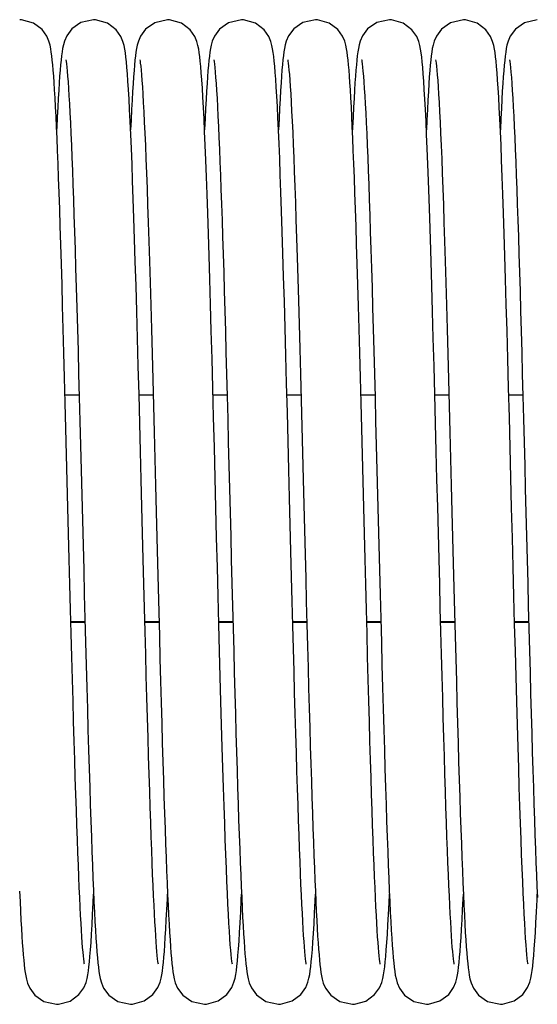
# Model space of a CAD drawing. Units: millimetres. Extents: x 1758 to 312044, y -37428 to 103662.
# Drawn here: x 71615 to 71671, y -4924 to -4817 of the extents above; entities that cross this region are included whole.
import ezdxf

# ---------------------------------------------------------------- set-up
doc = ezdxf.new("R2010")
doc.units = ezdxf.units.MM
doc.header["$LTSCALE"] = 46.255
doc.layers.get('0').update_dxf_attribs({"linetype": 'CONTINUOUS'})

msp = doc.modelspace()

# ---------------------------------------------------------------- linework, layer by layer
at = {"color": 7, "linetype": 'Continuous'}
for p, q in [((71619.764, -4857.727), (71621.29, -4857.727)), ((71627.764, -4857.727), (71629.29, -4857.727)), ((71635.764, -4857.727), (71637.29, -4857.727)), ((71643.764, -4857.727), (71645.29, -4857.727)), ((71651.764, -4857.727), (71653.29, -4857.727)), ((71659.764, -4857.727), (71661.29, -4857.727)), ((71667.764, -4857.727), (71669.29, -4857.727)), ((71620.397, -4882.336), (71621.924, -4882.336)), ((71628.397, -4882.336), (71629.924, -4882.336)), ((71636.397, -4882.336), (71637.924, -4882.336)), ((71644.397, -4882.336), (71645.924, -4882.336)), ((71652.397, -4882.336), (71653.924, -4882.336)), ((71660.397, -4882.336), (71661.924, -4882.336)), ((71668.397, -4882.336), (71669.924, -4882.336))]:
    msp.add_line(p, q, dxfattribs=at)
at = {"color": 9, "linetype": 'Continuous'}
for p, q in [((71620.396, -4882.271), (71621.922, -4882.271)), ((71628.396, -4882.271), (71629.922, -4882.271)), ((71636.395, -4882.271), (71637.922, -4882.271)), ((71644.396, -4882.271), (71645.922, -4882.271)), ((71652.396, -4882.271), (71653.922, -4882.271)), ((71660.396, -4882.271), (71661.922, -4882.271)), ((71668.395, -4882.271), (71669.922, -4882.271))]:
    msp.add_line(p, q, dxfattribs=at)
at = {"color": 7, "linetype": 'Continuous'}
for points in [[(71618.531, -4823.265), (71618.482, -4822.626), (71618.432, -4822.054), (71618.382, -4821.546), (71618.331, -4821.092), (71618.276, -4820.683), (71618.214, -4820.302), (71618.134, -4819.917), (71618.015, -4819.495), (71617.791, -4818.963), (71617.278, -4818.242), (71616.339, -4817.537), (71615.065, -4817.174), (71614.854, -4817.167)], [(71622.854, -4817.167), (71621.477, -4817.483), (71620.497, -4818.173), (71619.94, -4818.919), (71619.698, -4819.48), (71619.577, -4819.901), (71619.499, -4820.274), (71619.436, -4820.653), (71619.38, -4821.066), (71619.327, -4821.528), (71619.277, -4822.045), (71619.226, -4822.625), (71619.176, -4823.274)], [(71629.861, -4919.341), (71629.842, -4919.232), (71629.814, -4919.034), (71629.779, -4918.754), (71629.742, -4918.397), (71629.702, -4917.969), (71629.66, -4917.469), (71629.618, -4916.898), (71629.574, -4916.256), (71629.529, -4915.54), (71629.483, -4914.749), (71629.436, -4913.883), (71629.388, -4912.939), (71629.34, -4911.916), (71629.29, -4910.812), (71629.24, -4909.625), (71629.189, -4908.352), (71629.137, -4906.99), (71629.083, -4905.538), (71629.029, -4903.992), (71628.973, -4902.351), (71628.917, -4900.611), (71628.859, -4898.772), (71628.8, -4896.836), (71628.74, -4894.805), (71628.678, -4892.681), (71628.616, -4890.469), (71628.553, -4888.174), (71628.489, -4885.799), (71628.424, -4883.347), (71628.357, -4880.815), (71628.29, -4878.2), (71628.22, -4875.502), (71628.149, -4872.721), (71628.076, -4869.856), (71628.001, -4866.909), (71627.924, -4863.886), (71627.844, -4860.806), (71627.764, -4857.71), (71627.682, -4854.638), (71627.6, -4851.629), (71627.519, -4848.721), (71627.44, -4845.947), (71627.362, -4843.336), (71627.287, -4840.902), (71627.214, -4838.638), (71627.144, -4836.535), (71627.074, -4834.583), (71627.007, -4832.776), (71626.941, -4831.105), (71626.876, -4829.571), (71626.812, -4828.169), (71626.75, -4826.897), (71626.688, -4825.752), (71626.629, -4824.727), (71626.57, -4823.817), (71626.512, -4823.018), (71626.456, -4822.322), (71626.4, -4821.722), (71626.345, -4821.207), (71626.287, -4820.76), (71626.224, -4820.359), (71626.147, -4819.971), (71626.028, -4819.536), (71625.802, -4818.984), (71625.285, -4818.249), (71624.346, -4817.54), (71623.073, -4817.175), (71622.854, -4817.167)], [(71630.854, -4817.167), (71629.464, -4817.49), (71628.483, -4818.186), (71627.932, -4818.934), (71627.693, -4819.494), (71627.574, -4819.914), (71627.496, -4820.288), (71627.434, -4820.67), (71627.378, -4821.087), (71627.325, -4821.556), (71627.273, -4822.082), (71627.222, -4822.676), (71627.171, -4823.344)], [(71634.504, -4822.909), (71634.449, -4822.241), (71634.394, -4821.665), (71634.34, -4821.168), (71634.283, -4820.733), (71634.221, -4820.339), (71634.143, -4819.953), (71634.023, -4819.521), (71633.798, -4818.976), (71633.283, -4818.248), (71632.344, -4817.539), (71631.07, -4817.175), (71630.854, -4817.167)], [(71638.854, -4817.167), (71637.459, -4817.492), (71636.478, -4818.191), (71635.929, -4818.939), (71635.692, -4819.499), (71635.573, -4819.919), (71635.495, -4820.294), (71635.432, -4820.677), (71635.376, -4821.097), (71635.323, -4821.566), (71635.272, -4822.093), (71635.221, -4822.685), (71635.171, -4823.347)], [(71642.5, -4822.862), (71642.446, -4822.209), (71642.392, -4821.645), (71642.339, -4821.157), (71642.283, -4820.727), (71642.22, -4820.337), (71642.142, -4819.948), (71642.023, -4819.52), (71641.802, -4818.984), (71641.294, -4818.259), (71640.356, -4817.545), (71639.076, -4817.175), (71638.854, -4817.167)], [(71646.854, -4817.167), (71645.484, -4817.48), (71644.503, -4818.166), (71643.945, -4818.911), (71643.7, -4819.473), (71643.579, -4819.894), (71643.5, -4820.265), (71643.438, -4820.642), (71643.382, -4821.053), (71643.329, -4821.512), (71643.278, -4822.029), (71643.227, -4822.611), (71643.177, -4823.267)], [(71650.531, -4823.265), (71650.482, -4822.626), (71650.432, -4822.054), (71650.382, -4821.546), (71650.331, -4821.092), (71650.276, -4820.683), (71650.214, -4820.302), (71650.134, -4819.917), (71650.015, -4819.495), (71649.791, -4818.963), (71649.278, -4818.242), (71648.339, -4817.537), (71647.065, -4817.174), (71646.854, -4817.167)], [(71654.854, -4817.167), (71653.477, -4817.483), (71652.497, -4818.173), (71651.94, -4818.919), (71651.698, -4819.48), (71651.577, -4819.901), (71651.499, -4820.274), (71651.436, -4820.653), (71651.38, -4821.066), (71651.327, -4821.528), (71651.277, -4822.045), (71651.226, -4822.625), (71651.176, -4823.274)], [(71661.861, -4919.341), (71661.842, -4919.232), (71661.814, -4919.034), (71661.779, -4918.754), (71661.742, -4918.397), (71661.702, -4917.969), (71661.66, -4917.469), (71661.618, -4916.898), (71661.574, -4916.256), (71661.529, -4915.54), (71661.483, -4914.749), (71661.436, -4913.883), (71661.388, -4912.939), (71661.34, -4911.916), (71661.29, -4910.812), (71661.24, -4909.625), (71661.189, -4908.352), (71661.137, -4906.99), (71661.083, -4905.538), (71661.029, -4903.992), (71660.973, -4902.351), (71660.917, -4900.611), (71660.859, -4898.772), (71660.8, -4896.836), (71660.74, -4894.805), (71660.678, -4892.681), (71660.616, -4890.469), (71660.553, -4888.174), (71660.489, -4885.799), (71660.424, -4883.347), (71660.357, -4880.815), (71660.29, -4878.2), (71660.22, -4875.502), (71660.149, -4872.721), (71660.076, -4869.856), (71660.001, -4866.909), (71659.924, -4863.886), (71659.844, -4860.806), (71659.764, -4857.71), (71659.682, -4854.638), (71659.6, -4851.629), (71659.519, -4848.721), (71659.44, -4845.947), (71659.362, -4843.336), (71659.287, -4840.902), (71659.214, -4838.638), (71659.144, -4836.535), (71659.074, -4834.583), (71659.007, -4832.776), (71658.941, -4831.105), (71658.876, -4829.571), (71658.812, -4828.169), (71658.75, -4826.897), (71658.688, -4825.752), (71658.629, -4824.727), (71658.57, -4823.817), (71658.512, -4823.018), (71658.456, -4822.322), (71658.4, -4821.722), (71658.345, -4821.207), (71658.287, -4820.76), (71658.224, -4820.359), (71658.147, -4819.971), (71658.028, -4819.536), (71657.802, -4818.984), (71657.285, -4818.249), (71656.346, -4817.54), (71655.073, -4817.175), (71654.854, -4817.167)], [(71662.854, -4817.167), (71661.464, -4817.49), (71660.483, -4818.186), (71659.932, -4818.934), (71659.693, -4819.494), (71659.574, -4819.914), (71659.496, -4820.288), (71659.434, -4820.67), (71659.378, -4821.087), (71659.325, -4821.556), (71659.273, -4822.082), (71659.222, -4822.676), (71659.171, -4823.344)], [(71666.504, -4822.909), (71666.449, -4822.241), (71666.394, -4821.665), (71666.34, -4821.168), (71666.283, -4820.733), (71666.221, -4820.339), (71666.143, -4819.953), (71666.023, -4819.521), (71665.798, -4818.976), (71665.283, -4818.248), (71664.344, -4817.539), (71663.07, -4817.175), (71662.854, -4817.167)], [(71670.854, -4817.167), (71669.459, -4817.492), (71668.478, -4818.191), (71667.929, -4818.939), (71667.692, -4819.499), (71667.573, -4819.919), (71667.495, -4820.294), (71667.432, -4820.677), (71667.376, -4821.097), (71667.323, -4821.566), (71667.272, -4822.093), (71667.221, -4822.685), (71667.171, -4823.347)], [(71619.848, -4821.498), (71619.852, -4821.519), (71619.876, -4821.673), (71619.911, -4821.932), (71619.951, -4822.287), (71619.994, -4822.731), (71620.039, -4823.264), (71620.087, -4823.884), (71620.135, -4824.592), (71620.185, -4825.389), (71620.236, -4826.276), (71620.287, -4827.253), (71620.34, -4828.32), (71620.393, -4829.477), (71620.447, -4830.725), (71620.502, -4832.062), (71620.558, -4833.49), (71620.614, -4835.009), (71620.671, -4836.621), (71620.729, -4838.327), (71620.788, -4840.13), (71620.848, -4842.03), (71620.909, -4844.028), (71620.971, -4846.126), (71621.034, -4848.324), (71621.099, -4850.619), (71621.164, -4853.002), (71621.23, -4855.465), (71621.297, -4857.998), (71621.365, -4860.589), (71621.433, -4863.227), (71621.502, -4865.9), (71621.571, -4868.594), (71621.64, -4871.297), (71621.708, -4873.996), (71621.777, -4876.678), (71621.845, -4879.329), (71621.913, -4881.938), (71621.98, -4884.492), (71622.047, -4886.98), (71622.113, -4889.393), (71622.177, -4891.724), (71622.241, -4893.971), (71622.304, -4896.131), (71622.367, -4898.199), (71622.428, -4900.176), (71622.489, -4902.058), (71622.549, -4903.845), (71622.608, -4905.537), (71622.666, -4907.132), (71622.723, -4908.632), (71622.78, -4910.037), (71622.836, -4911.346), (71622.891, -4912.562), (71622.946, -4913.686), (71622.999, -4914.72), (71623.053, -4915.665), (71623.105, -4916.525), (71623.158, -4917.303), (71623.21, -4918.001)], [(71627.849, -4821.501), (71627.85, -4821.511), (71627.872, -4821.646), (71627.905, -4821.882), (71627.943, -4822.21), (71627.985, -4822.629), (71628.029, -4823.138), (71628.076, -4823.741), (71628.125, -4824.438), (71628.176, -4825.234), (71628.228, -4826.132), (71628.281, -4827.134), (71628.336, -4828.242), (71628.392, -4829.458), (71628.45, -4830.782), (71628.508, -4832.216), (71628.568, -4833.76), (71628.629, -4835.417), (71628.691, -4837.193), (71628.754, -4839.093), (71628.82, -4841.125), (71628.887, -4843.293), (71628.956, -4845.605), (71629.027, -4848.058), (71629.099, -4850.637), (71629.173, -4853.322), (71629.247, -4856.093), (71629.322, -4858.926), (71629.396, -4861.797), (71629.471, -4864.68), (71629.544, -4867.551), (71629.616, -4870.391), (71629.688, -4873.191), (71629.758, -4875.942), (71629.827, -4878.635), (71629.895, -4881.264), (71629.963, -4883.822), (71630.029, -4886.303), (71630.094, -4888.702), (71630.157, -4891.015), (71630.22, -4893.24), (71630.282, -4895.376), (71630.343, -4897.422), (71630.403, -4899.377), (71630.462, -4901.241), (71630.52, -4903.015), (71630.578, -4904.699), (71630.635, -4906.292), (71630.691, -4907.797), (71630.746, -4909.214), (71630.801, -4910.541), (71630.855, -4911.782), (71630.909, -4912.935), (71630.962, -4914.002), (71631.014, -4914.985), (71631.066, -4915.885), (71631.117, -4916.706), (71631.168, -4917.449)], [(71635.848, -4821.497), (71635.852, -4821.521), (71635.878, -4821.686), (71635.915, -4821.965), (71635.957, -4822.349), (71636.003, -4822.832), (71636.051, -4823.409), (71636.1, -4824.076), (71636.15, -4824.829), (71636.201, -4825.669), (71636.253, -4826.595), (71636.305, -4827.608), (71636.358, -4828.706), (71636.412, -4829.892), (71636.466, -4831.165), (71636.521, -4832.525), (71636.576, -4833.972), (71636.632, -4835.506), (71636.689, -4837.128), (71636.746, -4838.836), (71636.804, -4840.631), (71636.863, -4842.511), (71636.922, -4844.476), (71636.982, -4846.524), (71637.043, -4848.653), (71637.105, -4850.862), (71637.168, -4853.144), (71637.231, -4855.493), (71637.295, -4857.901), (71637.359, -4860.357), (71637.424, -4862.853), (71637.489, -4865.38), (71637.554, -4867.926), (71637.619, -4870.481), (71637.684, -4873.035), (71637.749, -4875.578), (71637.813, -4878.099), (71637.878, -4880.587), (71637.942, -4883.034), (71638.005, -4885.43), (71638.068, -4887.766), (71638.13, -4890.035), (71638.192, -4892.231), (71638.252, -4894.351), (71638.312, -4896.392), (71638.371, -4898.351), (71638.43, -4900.227), (71638.487, -4902.017), (71638.544, -4903.722), (71638.601, -4905.34), (71638.656, -4906.87), (71638.711, -4908.313), (71638.765, -4909.67), (71638.818, -4910.941), (71638.871, -4912.127), (71638.923, -4913.23), (71638.974, -4914.251), (71639.025, -4915.192), (71639.076, -4916.055), (71639.126, -4916.842), (71639.176, -4917.556)], [(71643.849, -4821.502), (71643.85, -4821.509), (71643.872, -4821.64), (71643.903, -4821.872), (71643.941, -4822.196), (71643.983, -4822.61), (71644.027, -4823.113), (71644.074, -4823.709), (71644.122, -4824.398), (71644.173, -4825.186), (71644.224, -4826.073), (71644.278, -4827.063), (71644.332, -4828.157), (71644.388, -4829.356), (71644.445, -4830.661), (71644.503, -4832.072), (71644.562, -4833.588), (71644.621, -4835.211), (71644.682, -4836.947), (71644.745, -4838.801), (71644.809, -4840.782), (71644.874, -4842.896), (71644.942, -4845.152), (71645.012, -4847.554), (71645.084, -4850.094), (71645.157, -4852.751), (71645.231, -4855.499), (71645.306, -4858.311), (71645.38, -4861.161), (71645.454, -4864.016), (71645.526, -4866.849), (71645.597, -4869.63), (71645.666, -4872.349), (71645.734, -4875.003), (71645.8, -4877.589), (71645.865, -4880.106), (71645.929, -4882.552), (71645.992, -4884.926), (71646.054, -4887.23), (71646.114, -4889.464), (71646.175, -4891.627), (71646.234, -4893.716), (71646.293, -4895.73), (71646.35, -4897.666), (71646.408, -4899.523), (71646.464, -4901.299), (71646.52, -4902.994), (71646.575, -4904.606), (71646.629, -4906.135), (71646.683, -4907.582), (71646.736, -4908.947), (71646.788, -4910.23), (71646.84, -4911.432), (71646.891, -4912.555), (71646.941, -4913.6), (71646.991, -4914.568), (71647.041, -4915.461), (71647.09, -4916.281), (71647.139, -4917.03), (71647.187, -4917.71), (71647.236, -4918.325), (71647.285, -4918.879), (71647.335, -4919.377), (71647.387, -4919.822), (71647.442, -4920.221), (71647.504, -4920.589), (71647.582, -4920.953), (71647.702, -4921.368), (71647.945, -4921.924), (71648.503, -4922.667), (71649.483, -4923.353), (71650.854, -4923.667)], [(71651.848, -4821.498), (71651.852, -4821.519), (71651.876, -4821.673), (71651.911, -4821.932), (71651.951, -4822.287), (71651.994, -4822.731), (71652.039, -4823.264), (71652.087, -4823.884), (71652.135, -4824.592), (71652.185, -4825.389), (71652.236, -4826.276), (71652.287, -4827.253), (71652.34, -4828.32), (71652.393, -4829.477), (71652.447, -4830.725), (71652.502, -4832.062), (71652.558, -4833.49), (71652.614, -4835.009), (71652.671, -4836.621), (71652.729, -4838.327), (71652.788, -4840.13), (71652.848, -4842.03), (71652.909, -4844.028), (71652.971, -4846.126), (71653.034, -4848.324), (71653.099, -4850.619), (71653.164, -4853.002), (71653.23, -4855.465), (71653.297, -4857.998), (71653.365, -4860.589), (71653.433, -4863.227), (71653.502, -4865.9), (71653.571, -4868.594), (71653.64, -4871.297), (71653.708, -4873.996), (71653.777, -4876.678), (71653.845, -4879.329), (71653.913, -4881.938), (71653.98, -4884.492), (71654.047, -4886.98), (71654.113, -4889.393), (71654.177, -4891.724), (71654.241, -4893.971), (71654.304, -4896.131), (71654.367, -4898.199), (71654.428, -4900.176), (71654.489, -4902.058), (71654.549, -4903.845), (71654.608, -4905.537), (71654.666, -4907.132), (71654.723, -4908.632), (71654.78, -4910.037), (71654.836, -4911.346), (71654.891, -4912.562), (71654.946, -4913.686), (71654.999, -4914.72), (71655.053, -4915.665), (71655.105, -4916.525), (71655.158, -4917.303), (71655.21, -4918.001)], [(71659.849, -4821.501), (71659.85, -4821.511), (71659.872, -4821.646), (71659.905, -4821.882), (71659.943, -4822.21), (71659.985, -4822.629), (71660.029, -4823.138), (71660.076, -4823.741), (71660.125, -4824.438), (71660.176, -4825.234), (71660.228, -4826.132), (71660.281, -4827.134), (71660.336, -4828.242), (71660.392, -4829.458), (71660.45, -4830.782), (71660.508, -4832.216), (71660.568, -4833.76), (71660.629, -4835.417), (71660.691, -4837.193), (71660.754, -4839.093), (71660.82, -4841.125), (71660.887, -4843.293), (71660.956, -4845.605), (71661.027, -4848.058), (71661.099, -4850.637), (71661.173, -4853.322), (71661.247, -4856.093), (71661.322, -4858.926), (71661.396, -4861.797), (71661.471, -4864.68), (71661.544, -4867.551), (71661.616, -4870.391), (71661.688, -4873.191), (71661.758, -4875.942), (71661.827, -4878.635), (71661.895, -4881.264), (71661.963, -4883.822), (71662.029, -4886.303), (71662.094, -4888.702), (71662.157, -4891.015), (71662.22, -4893.24), (71662.282, -4895.376), (71662.343, -4897.422), (71662.403, -4899.377), (71662.462, -4901.241), (71662.52, -4903.015), (71662.578, -4904.699), (71662.635, -4906.292), (71662.691, -4907.797), (71662.746, -4909.214), (71662.801, -4910.541), (71662.855, -4911.782), (71662.909, -4912.935), (71662.962, -4914.002), (71663.014, -4914.985), (71663.066, -4915.885), (71663.117, -4916.706), (71663.168, -4917.449)], [(71667.848, -4821.497), (71667.852, -4821.521), (71667.878, -4821.686), (71667.915, -4821.965), (71667.957, -4822.349), (71668.003, -4822.832), (71668.051, -4823.409), (71668.1, -4824.076), (71668.15, -4824.829), (71668.201, -4825.669), (71668.253, -4826.595), (71668.305, -4827.608), (71668.358, -4828.706), (71668.412, -4829.892), (71668.466, -4831.165), (71668.521, -4832.525), (71668.576, -4833.972), (71668.632, -4835.506), (71668.689, -4837.128), (71668.746, -4838.836), (71668.804, -4840.631), (71668.863, -4842.511), (71668.922, -4844.476), (71668.982, -4846.524), (71669.043, -4848.653), (71669.105, -4850.862), (71669.168, -4853.144), (71669.231, -4855.493), (71669.295, -4857.901), (71669.359, -4860.357), (71669.424, -4862.853), (71669.489, -4865.38), (71669.554, -4867.926), (71669.619, -4870.481), (71669.684, -4873.035), (71669.749, -4875.578), (71669.813, -4878.099), (71669.878, -4880.587), (71669.942, -4883.034), (71670.005, -4885.43), (71670.068, -4887.766), (71670.13, -4890.035), (71670.192, -4892.231), (71670.252, -4894.351), (71670.312, -4896.392), (71670.371, -4898.351), (71670.43, -4900.227), (71670.487, -4902.017), (71670.544, -4903.722), (71670.601, -4905.34), (71670.656, -4906.87), (71670.711, -4908.313), (71670.765, -4909.67), (71670.818, -4910.941), (71670.871, -4912.127)], [(71621.861, -4919.343), (71621.844, -4919.241), (71621.816, -4919.052), (71621.783, -4918.782), (71621.746, -4918.437), (71621.707, -4918.021), (71621.666, -4917.536), (71621.624, -4916.982), (71621.58, -4916.357), (71621.536, -4915.661), (71621.491, -4914.891), (71621.444, -4914.046), (71621.397, -4913.124), (71621.349, -4912.122), (71621.3, -4911.038), (71621.25, -4909.869), (71621.199, -4908.615), (71621.147, -4907.271), (71621.094, -4905.836), (71621.04, -4904.308), (71620.985, -4902.685), (71620.928, -4900.965), (71620.871, -4899.147), (71620.812, -4897.228), (71620.751, -4895.207), (71620.69, -4893.082), (71620.627, -4890.854), (71620.563, -4888.521), (71620.497, -4886.087), (71620.429, -4883.56), (71620.361, -4880.95), (71620.291, -4878.268), (71620.221, -4875.526), (71620.15, -4872.736), (71620.078, -4869.914), (71620.005, -4867.072), (71619.933, -4864.226), (71619.86, -4861.396), (71619.787, -4858.602), (71619.715, -4855.863), (71619.643, -4853.197), (71619.573, -4850.621), (71619.503, -4848.151), (71619.436, -4845.799), (71619.37, -4843.575), (71619.305, -4841.477), (71619.243, -4839.502), (71619.181, -4837.645), (71619.122, -4835.902), (71619.063, -4834.269), (71619.006, -4832.742), (71618.949, -4831.317), (71618.894, -4829.992), (71618.84, -4828.765), (71618.786, -4827.632), (71618.734, -4826.59), (71618.682, -4825.636), (71618.631, -4824.766), (71618.581, -4823.977), (71618.531, -4823.265)], [(71619.176, -4823.274), (71619.126, -4823.997), (71619.075, -4824.797), (71619.023, -4825.678), (71618.971, -4826.643), (71618.918, -4827.696), (71618.865, -4828.839), (71618.854, -4829.088)], [(71627.171, -4823.344), (71627.119, -4824.093), (71627.067, -4824.929), (71627.013, -4825.859), (71626.959, -4826.889), (71626.903, -4828.025), (71626.854, -4829.09)], [(71637.861, -4919.34), (71637.84, -4919.221), (71637.81, -4919.004), (71637.773, -4918.695), (71637.732, -4918.294), (71637.688, -4917.803), (71637.641, -4917.219), (71637.593, -4916.541), (71637.542, -4915.766), (71637.491, -4914.893), (71637.438, -4913.917), (71637.383, -4912.839), (71637.328, -4911.656), (71637.271, -4910.366), (71637.213, -4908.969), (71637.154, -4907.459), (71637.094, -4905.834), (71637.032, -4904.088), (71636.969, -4902.22), (71636.904, -4900.224), (71636.838, -4898.099), (71636.77, -4895.841), (71636.7, -4893.449), (71636.629, -4890.921), (71636.555, -4888.258), (71636.48, -4885.462), (71636.403, -4882.544), (71636.324, -4879.518), (71636.243, -4876.402), (71636.162, -4873.214), (71636.079, -4869.975), (71635.996, -4866.705), (71635.912, -4863.429), (71635.828, -4860.174), (71635.744, -4856.971), (71635.661, -4853.85), (71635.579, -4850.839), (71635.498, -4847.963), (71635.419, -4845.242), (71635.343, -4842.695), (71635.269, -4840.319), (71635.197, -4838.108), (71635.127, -4836.053), (71635.058, -4834.146), (71634.991, -4832.379), (71634.926, -4830.749), (71634.862, -4829.254), (71634.799, -4827.891), (71634.737, -4826.657), (71634.677, -4825.547), (71634.618, -4824.556), (71634.56, -4823.679), (71634.504, -4822.909)], [(71635.171, -4823.347), (71635.12, -4824.085), (71635.068, -4824.903), (71635.016, -4825.803), (71634.964, -4826.79), (71634.91, -4827.865), (71634.856, -4829.033), (71634.854, -4829.085)], [(71645.861, -4919.34), (71645.842, -4919.228), (71645.813, -4919.027), (71645.778, -4918.744), (71645.74, -4918.383), (71645.7, -4917.95), (71645.658, -4917.446), (71645.615, -4916.869), (71645.571, -4916.219), (71645.526, -4915.496), (71645.48, -4914.696), (71645.433, -4913.82), (71645.385, -4912.864), (71645.336, -4911.827), (71645.286, -4910.708), (71645.235, -4909.503), (71645.183, -4908.209), (71645.13, -4906.825), (71645.076, -4905.346), (71645.021, -4903.771), (71644.965, -4902.096), (71644.907, -4900.319), (71644.849, -4898.442), (71644.789, -4896.465), (71644.728, -4894.391), (71644.666, -4892.224), (71644.602, -4889.969), (71644.538, -4887.63), (71644.473, -4885.209), (71644.407, -4882.705), (71644.339, -4880.114), (71644.27, -4877.436), (71644.199, -4874.671), (71644.126, -4871.817), (71644.051, -4868.878), (71643.974, -4865.855), (71643.895, -4862.765), (71643.814, -4859.644), (71643.732, -4856.534), (71643.651, -4853.474), (71643.569, -4850.501), (71643.489, -4847.651), (71643.411, -4844.953), (71643.335, -4842.427), (71643.261, -4840.071), (71643.189, -4837.878), (71643.119, -4835.838), (71643.051, -4833.946), (71642.984, -4832.195), (71642.919, -4830.581), (71642.855, -4829.102), (71642.792, -4827.757), (71642.731, -4826.54), (71642.671, -4825.448), (71642.613, -4824.475), (71642.556, -4823.615), (71642.5, -4822.862)], [(71643.177, -4823.267), (71643.125, -4824.003), (71643.073, -4824.825), (71643.02, -4825.742), (71642.965, -4826.758), (71642.91, -4827.881), (71642.854, -4829.082)], [(71653.861, -4919.343), (71653.844, -4919.241), (71653.816, -4919.052), (71653.783, -4918.782), (71653.746, -4918.437), (71653.707, -4918.021), (71653.666, -4917.536), (71653.624, -4916.982), (71653.58, -4916.357), (71653.536, -4915.661), (71653.491, -4914.891), (71653.444, -4914.046), (71653.397, -4913.124), (71653.349, -4912.122), (71653.3, -4911.038), (71653.25, -4909.869), (71653.199, -4908.615), (71653.147, -4907.271), (71653.094, -4905.836), (71653.04, -4904.308), (71652.985, -4902.685), (71652.928, -4900.965), (71652.871, -4899.147), (71652.812, -4897.228), (71652.751, -4895.207), (71652.69, -4893.082), (71652.627, -4890.854), (71652.563, -4888.521), (71652.497, -4886.087), (71652.429, -4883.56), (71652.361, -4880.95), (71652.291, -4878.268), (71652.221, -4875.526), (71652.15, -4872.736), (71652.078, -4869.914), (71652.005, -4867.072), (71651.933, -4864.226), (71651.86, -4861.396), (71651.787, -4858.602), (71651.715, -4855.863), (71651.643, -4853.197), (71651.573, -4850.621), (71651.503, -4848.151), (71651.436, -4845.799), (71651.37, -4843.575), (71651.305, -4841.477), (71651.243, -4839.502), (71651.181, -4837.645), (71651.122, -4835.902), (71651.063, -4834.269), (71651.006, -4832.742), (71650.949, -4831.317), (71650.894, -4829.992), (71650.84, -4828.765), (71650.786, -4827.632), (71650.734, -4826.59), (71650.682, -4825.636), (71650.631, -4824.766), (71650.581, -4823.977), (71650.531, -4823.265)], [(71651.176, -4823.274), (71651.126, -4823.997), (71651.075, -4824.797), (71651.023, -4825.678), (71650.971, -4826.643), (71650.918, -4827.696), (71650.865, -4828.839), (71650.854, -4829.088)], [(71659.171, -4823.344), (71659.119, -4824.093), (71659.067, -4824.929), (71659.013, -4825.859), (71658.959, -4826.889), (71658.903, -4828.025), (71658.854, -4829.09)], [(71669.861, -4919.34), (71669.84, -4919.221), (71669.81, -4919.004), (71669.773, -4918.695), (71669.732, -4918.294), (71669.688, -4917.803), (71669.641, -4917.219), (71669.593, -4916.541), (71669.542, -4915.766), (71669.491, -4914.893), (71669.438, -4913.917), (71669.383, -4912.839), (71669.328, -4911.656), (71669.271, -4910.366), (71669.213, -4908.969), (71669.154, -4907.459), (71669.094, -4905.834), (71669.032, -4904.088), (71668.969, -4902.22), (71668.904, -4900.224), (71668.838, -4898.099), (71668.77, -4895.841), (71668.7, -4893.449), (71668.629, -4890.921), (71668.555, -4888.258), (71668.48, -4885.462), (71668.403, -4882.544), (71668.324, -4879.518), (71668.243, -4876.402), (71668.162, -4873.214), (71668.079, -4869.975), (71667.996, -4866.705), (71667.912, -4863.429), (71667.828, -4860.174), (71667.744, -4856.971), (71667.661, -4853.85), (71667.579, -4850.839), (71667.498, -4847.963), (71667.419, -4845.242), (71667.343, -4842.695), (71667.269, -4840.319), (71667.197, -4838.108), (71667.127, -4836.053), (71667.058, -4834.146), (71666.991, -4832.379), (71666.926, -4830.749), (71666.862, -4829.254), (71666.799, -4827.891), (71666.737, -4826.657), (71666.677, -4825.547), (71666.618, -4824.556), (71666.56, -4823.679), (71666.504, -4822.909)], [(71667.171, -4823.347), (71667.12, -4824.085), (71667.068, -4824.903), (71667.016, -4825.803), (71666.964, -4826.79), (71666.91, -4827.865), (71666.856, -4829.033), (71666.854, -4829.085)], [(71614.84, -4911.432), (71614.891, -4912.555), (71614.941, -4913.6), (71614.991, -4914.568), (71615.041, -4915.461), (71615.09, -4916.281), (71615.139, -4917.03), (71615.187, -4917.71), (71615.236, -4918.325), (71615.285, -4918.879), (71615.335, -4919.377), (71615.387, -4919.822), (71615.442, -4920.221), (71615.504, -4920.589), (71615.582, -4920.953), (71615.702, -4921.368), (71615.945, -4921.924), (71616.503, -4922.667), (71617.483, -4923.353), (71618.854, -4923.667)], [(71622.514, -4917.791), (71622.571, -4916.998), (71622.629, -4916.097), (71622.689, -4915.081), (71622.749, -4913.942), (71622.811, -4912.675), (71622.854, -4911.742)], [(71630.503, -4917.944), (71630.555, -4917.228), (71630.609, -4916.424), (71630.663, -4915.53), (71630.718, -4914.543), (71630.774, -4913.458), (71630.83, -4912.276), (71630.854, -4911.747)], [(71638.523, -4917.672), (71638.581, -4916.85), (71638.64, -4915.915), (71638.701, -4914.859), (71638.763, -4913.675), (71638.826, -4912.358), (71638.854, -4911.742)], [(71646.517, -4917.755), (71646.575, -4916.948), (71646.634, -4916.021), (71646.695, -4914.968), (71646.757, -4913.783), (71646.821, -4912.464), (71646.854, -4911.742)], [(71654.514, -4917.791), (71654.571, -4916.998), (71654.629, -4916.097), (71654.689, -4915.081), (71654.749, -4913.942), (71654.811, -4912.675), (71654.854, -4911.742)], [(71662.503, -4917.944), (71662.555, -4917.228), (71662.609, -4916.424), (71662.663, -4915.53), (71662.718, -4914.543), (71662.774, -4913.458), (71662.83, -4912.276), (71662.854, -4911.747)], [(71670.523, -4917.672), (71670.581, -4916.85), (71670.64, -4915.915), (71670.701, -4914.859), (71670.763, -4913.675), (71670.826, -4912.358), (71670.854, -4911.742)], [(71618.854, -4923.667), (71619.059, -4923.66), (71620.311, -4923.312), (71621.252, -4922.62), (71621.792, -4921.869), (71622.029, -4921.296), (71622.147, -4920.863), (71622.225, -4920.472), (71622.289, -4920.063), (71622.347, -4919.607), (71622.403, -4919.086), (71622.458, -4918.484), (71622.514, -4917.791)], [(71623.21, -4918.001), (71623.262, -4918.624), (71623.314, -4919.178), (71623.368, -4919.667), (71623.424, -4920.102), (71623.487, -4920.498), (71623.566, -4920.886), (71623.689, -4921.328), (71623.936, -4921.907), (71624.503, -4922.667), (71625.485, -4923.354), (71626.854, -4923.667)], [(71626.854, -4923.667), (71627.068, -4923.659), (71628.323, -4923.305), (71629.265, -4922.606), (71629.8, -4921.852), (71630.034, -4921.281), (71630.149, -4920.854), (71630.225, -4920.47), (71630.287, -4920.074), (71630.343, -4919.637), (71630.397, -4919.143), (71630.45, -4918.58), (71630.503, -4917.944)], [(71631.168, -4917.449), (71631.219, -4918.117), (71631.27, -4918.716), (71631.321, -4919.249), (71631.374, -4919.721), (71631.43, -4920.142), (71631.493, -4920.527), (71631.571, -4920.906), (71631.692, -4921.335), (71631.936, -4921.907), (71632.497, -4922.661), (71633.478, -4923.351), (71634.854, -4923.667)], [(71634.854, -4923.667), (71635.078, -4923.659), (71636.34, -4923.297), (71637.281, -4922.589), (71637.81, -4921.834), (71638.039, -4921.264), (71638.154, -4920.831), (71638.231, -4920.435), (71638.295, -4920.017), (71638.354, -4919.549), (71638.41, -4919.011), (71638.467, -4918.389), (71638.523, -4917.672)], [(71639.176, -4917.556), (71639.226, -4918.201), (71639.276, -4918.78), (71639.327, -4919.298), (71639.379, -4919.759), (71639.434, -4920.17), (71639.496, -4920.547), (71639.574, -4920.919), (71639.693, -4921.339), (71639.933, -4921.901), (71640.486, -4922.651), (71641.467, -4923.346), (71642.854, -4923.667)], [(71642.854, -4923.667), (71643.066, -4923.659), (71644.321, -4923.306), (71645.262, -4922.609), (71645.798, -4921.857), (71646.033, -4921.285), (71646.15, -4920.852), (71646.227, -4920.458), (71646.291, -4920.046), (71646.349, -4919.586), (71646.405, -4919.061), (71646.461, -4918.455), (71646.517, -4917.755)], [(71650.854, -4923.667), (71651.059, -4923.66), (71652.311, -4923.312), (71653.252, -4922.62), (71653.792, -4921.869), (71654.029, -4921.296), (71654.147, -4920.863), (71654.225, -4920.472), (71654.289, -4920.063), (71654.347, -4919.607), (71654.403, -4919.086), (71654.458, -4918.484), (71654.514, -4917.791)], [(71655.21, -4918.001), (71655.262, -4918.624), (71655.314, -4919.178), (71655.368, -4919.667), (71655.424, -4920.102), (71655.487, -4920.498), (71655.566, -4920.886), (71655.689, -4921.328), (71655.936, -4921.907), (71656.503, -4922.667), (71657.485, -4923.354), (71658.854, -4923.667)], [(71658.854, -4923.667), (71659.068, -4923.659), (71660.323, -4923.305), (71661.265, -4922.606), (71661.8, -4921.852), (71662.034, -4921.281), (71662.149, -4920.854), (71662.225, -4920.47), (71662.287, -4920.074), (71662.343, -4919.637), (71662.397, -4919.143), (71662.45, -4918.58), (71662.503, -4917.944)], [(71663.168, -4917.449), (71663.219, -4918.117), (71663.27, -4918.716), (71663.321, -4919.249), (71663.374, -4919.721), (71663.43, -4920.142), (71663.493, -4920.527), (71663.571, -4920.906), (71663.692, -4921.335), (71663.936, -4921.907), (71664.497, -4922.661), (71665.478, -4923.351), (71666.854, -4923.667)], [(71666.854, -4923.667), (71667.078, -4923.659), (71668.34, -4923.297), (71669.281, -4922.589), (71669.81, -4921.834), (71670.039, -4921.264), (71670.154, -4920.831), (71670.231, -4920.435), (71670.295, -4920.017), (71670.354, -4919.549), (71670.41, -4919.011), (71670.467, -4918.389), (71670.523, -4917.672)]]:
    msp.add_lwpolyline(points, dxfattribs=at)

doc.saveas('drawing.dxf')
